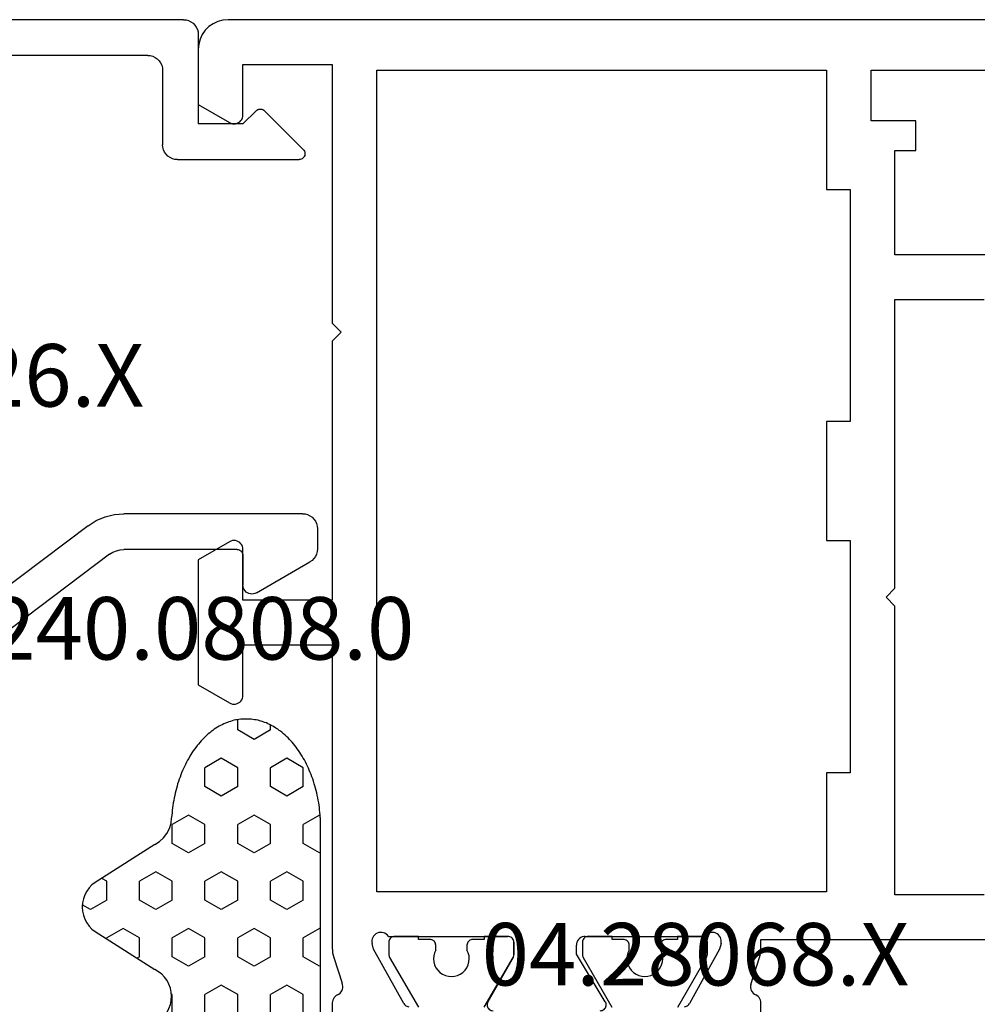
# Model space of a CAD drawing. Units: millimetres. Extents: x 0 to 2883, y -1921 to -50.
# Drawn here: x 1927 to 1959, y -1831 to -1798 of the extents above; entities that cross this region are included whole.
import ezdxf
from ezdxf.enums import TextEntityAlignment as Align

# ---------------------------------------------------------------- set-up
doc = ezdxf.new("R2010")
doc.units = ezdxf.units.MM
for name, color, linetype in [('CrossSectionsGums', 1, 'Continuous'), ('CrossSectionsProfils', 7, 'Continuous'), ('CrossSectionsTexts', 3, 'Continuous')]:
    doc.layers.add(name, color=color, linetype=linetype)
doc.styles.get("Standard").update_dxf_attribs({"font": 'complex.shx', "height": 60})

# ---------------------------------------------------------------- blocks, each defined once
blk = doc.blocks.new('108_3258_6', base_point=(2361.632, 2124.945))
at = {"layer": 'CrossSectionsGums'}
for p, q in [((2351.577, 2138.039), (2349.394, 2141.109)), ((2351.577, 2138.039), (2349.394, 2141.109)), ((2346.215, 2140.077), (2335.313, 2123.29)), ((2346.215, 2140.077), (2335.313, 2123.29)), ((2348.856, 2140.021), (2348.994, 2139.622)), ((2348.856, 2140.021), (2348.994, 2139.622)), ((2349.033, 2139.546), (2350.599, 2137.343)), ((2349.033, 2139.546), (2350.599, 2137.343)), ((2347.375, 2137.865), (2348.268, 2139.343)), ((2347.375, 2137.865), (2348.268, 2139.343)), ((2347.148, 2135.151), (2347.232, 2137.386)), ((2347.148, 2135.151), (2347.232, 2137.386)), ((2347.603, 2129.953), (2347.148, 2135.151)), ((2347.603, 2129.953), (2347.148, 2135.151)), ((2341.398, 2128.988), (2343.589, 2132.362)), ((2341.398, 2128.988), (2343.589, 2132.362)), ((2345.424, 2131.904), (2345.719, 2128.531)), ((2345.424, 2131.904), (2345.719, 2128.531)), ((2363.792, 2126.54), (2349.351, 2128.142)), ((2363.792, 2126.54), (2349.351, 2128.142)), ((2344.723, 2127.443), (2342.237, 2127.443)), ((2344.723, 2127.443), (2342.237, 2127.443)), ((2364.231, 2125.243), (2364.231, 2126.043)), ((2364.231, 2125.243), (2364.231, 2126.043)), ((2342.408, 2125.443), (2347.731, 2125.443)), ((2342.408, 2125.443), (2347.731, 2125.443)), ((2347.931, 2125.243), (2347.931, 2123.643)), ((2347.931, 2125.243), (2347.931, 2123.643)), ((2349.25, 2125.143), (2353.75, 2125.143)), ((2349.25, 2125.143), (2353.75, 2125.143)), ((2356.342, 2125.143), (2360.842, 2125.143)), ((2356.342, 2125.143), (2360.842, 2125.143)), ((2361.631, 2123.643), (2361.631, 2125.043)), ((2361.631, 2123.643), (2361.631, 2125.043)), ((2361.831, 2125.243), (2364.231, 2125.243)), ((2361.831, 2125.243), (2364.231, 2125.243)), ((2348.95, 2123.543), (2348.95, 2124.843)), ((2348.95, 2123.543), (2348.95, 2124.843)), ((2354.05, 2124.843), (2354.05, 2123.543)), ((2354.05, 2124.843), (2354.05, 2123.543)), ((2356.042, 2123.543), (2356.042, 2124.843)), ((2356.042, 2123.543), (2356.042, 2124.843)), ((2361.142, 2124.843), (2361.142, 2123.543)), ((2361.142, 2124.843), (2361.142, 2123.543)), ((2347.931, 2123.643), (2347.131, 2123.643)), ((2347.931, 2123.643), (2347.131, 2123.643)), ((2362.931, 2123.643), (2361.631, 2123.643)), ((2362.931, 2123.643), (2361.631, 2123.643)), ((2346.953, 2123.353), (2348.779, 2122.086)), ((2346.953, 2123.353), (2348.779, 2122.086)), ((2361.313, 2122.086), (2363.109, 2123.353)), ((2361.313, 2122.086), (2363.109, 2123.353)), ((2337.547, 2122.139), (2338.214, 2123.167)), ((2337.547, 2122.139), (2338.214, 2123.167)), ((2353.75, 2123.243), (2349.25, 2123.243)), ((2353.75, 2123.243), (2349.25, 2123.243)), ((2360.842, 2123.243), (2356.342, 2123.243)), ((2360.842, 2123.243), (2356.342, 2123.243)), ((2334.466, 2122.298), (2333.597, 2121.515)), ((2334.466, 2122.298), (2333.597, 2121.515)), ((2348.932, 2122.043), (2354.526, 2122.055)), ((2348.932, 2122.043), (2354.526, 2122.055)), ((2355.312, 2122.193), (2355.306, 2122.205)), ((2355.312, 2122.193), (2355.306, 2122.205)), ((2355.572, 2122.043), (2361.16, 2122.043)), ((2355.572, 2122.043), (2361.16, 2122.043)), ((2333.984, 2120.646), (2335.344, 2120.789)), ((2333.984, 2120.646), (2335.344, 2120.789))]:
    blk.add_line(p, q, dxfattribs=at)
at = {"layer": 'CrossSectionsGums', "flags": 128}
for points in [[(2348.809, 2141.442), (2348.3, 2141.412), (2347.804, 2141.297), (2347.334, 2141.098), (2346.905, 2140.823), (2346.528, 2140.48), (2346.215, 2140.077)], [(2348.809, 2141.442), (2348.3, 2141.412), (2347.804, 2141.297), (2347.334, 2141.098), (2346.905, 2140.823), (2346.528, 2140.48), (2346.215, 2140.077)], [(2349.394, 2141.109), (2349.304, 2141.215), (2349.197, 2141.303), (2349.077, 2141.372), (2348.946, 2141.419), (2348.809, 2141.442)], [(2349.394, 2141.109), (2349.304, 2141.215), (2349.197, 2141.303), (2349.077, 2141.372), (2348.946, 2141.419), (2348.809, 2141.442)], [(2348.856, 2140.021), (2348.834, 2140.069), (2348.803, 2140.114), (2348.766, 2140.152), (2348.722, 2140.182), (2348.673, 2140.205), (2348.621, 2140.218), (2348.568, 2140.222), (2348.514, 2140.216), (2348.463, 2140.201), (2348.415, 2140.178), (2348.372, 2140.145), (2348.335, 2140.106), (2348.306, 2140.061), (2348.286, 2140.012), (2348.275, 2139.959), (2348.273, 2139.906), (2348.28, 2139.853), (2348.297, 2139.802)], [(2348.856, 2140.021), (2348.834, 2140.069), (2348.803, 2140.114), (2348.766, 2140.152), (2348.722, 2140.182), (2348.673, 2140.205), (2348.621, 2140.218), (2348.568, 2140.222), (2348.514, 2140.216), (2348.463, 2140.201), (2348.415, 2140.178), (2348.372, 2140.145), (2348.335, 2140.106), (2348.306, 2140.061), (2348.286, 2140.012), (2348.275, 2139.959), (2348.273, 2139.906), (2348.28, 2139.853), (2348.297, 2139.802)], [(2348.268, 2139.343), (2348.309, 2139.429), (2348.333, 2139.521), (2348.339, 2139.616), (2348.327, 2139.711), (2348.297, 2139.802)], [(2348.268, 2139.343), (2348.309, 2139.429), (2348.333, 2139.521), (2348.339, 2139.616), (2348.327, 2139.711), (2348.297, 2139.802)], [(2348.994, 2139.622), (2349.002, 2139.602), (2349.011, 2139.583), (2349.021, 2139.564), (2349.033, 2139.546)], [(2348.994, 2139.622), (2349.002, 2139.602), (2349.011, 2139.583), (2349.021, 2139.564), (2349.033, 2139.546)], [(2347.375, 2137.865), (2347.317, 2137.753), (2347.273, 2137.635), (2347.245, 2137.512), (2347.232, 2137.386)], [(2347.375, 2137.865), (2347.317, 2137.753), (2347.273, 2137.635), (2347.245, 2137.512), (2347.232, 2137.386)], [(2350.599, 2137.343), (2350.667, 2137.264), (2350.748, 2137.197), (2350.839, 2137.145), (2350.937, 2137.11), (2351.04, 2137.093), (2351.145, 2137.094), (2351.248, 2137.113), (2351.346, 2137.149), (2351.436, 2137.202), (2351.516, 2137.27), (2351.582, 2137.35), (2351.634, 2137.441), (2351.669, 2137.54), (2351.686, 2137.643), (2351.686, 2137.748), (2351.667, 2137.851), (2351.63, 2137.949), (2351.577, 2138.039)], [(2350.599, 2137.343), (2350.667, 2137.264), (2350.748, 2137.197), (2350.839, 2137.145), (2350.937, 2137.11), (2351.04, 2137.093), (2351.145, 2137.094), (2351.248, 2137.113), (2351.346, 2137.149), (2351.436, 2137.202), (2351.516, 2137.27), (2351.582, 2137.35), (2351.634, 2137.441), (2351.669, 2137.54), (2351.686, 2137.643), (2351.686, 2137.748), (2351.667, 2137.851), (2351.63, 2137.949), (2351.577, 2138.039)], [(2347.603, 2129.953), (2347.661, 2129.618), (2347.775, 2129.298), (2347.942, 2129.002), (2348.156, 2128.738), (2348.412, 2128.514), (2348.703, 2128.337), (2349.019, 2128.212), (2349.351, 2128.142)], [(2347.603, 2129.953), (2347.661, 2129.618), (2347.775, 2129.298), (2347.942, 2129.002), (2348.156, 2128.738), (2348.412, 2128.514), (2348.703, 2128.337), (2349.019, 2128.212), (2349.351, 2128.142)], [(2344.723, 2127.443), (2344.888, 2127.457), (2345.049, 2127.498), (2345.2, 2127.565), (2345.339, 2127.655), (2345.46, 2127.768), (2345.562, 2127.899), (2345.64, 2128.045), (2345.693, 2128.202), (2345.72, 2128.365), (2345.719, 2128.531)], [(2344.723, 2127.443), (2344.888, 2127.457), (2345.049, 2127.498), (2345.2, 2127.565), (2345.339, 2127.655), (2345.46, 2127.768), (2345.562, 2127.899), (2345.64, 2128.045), (2345.693, 2128.202), (2345.72, 2128.365), (2345.719, 2128.531)], [(2364.231, 2126.043), (2364.223, 2126.134), (2364.199, 2126.221), (2364.159, 2126.302), (2364.106, 2126.375), (2364.04, 2126.437), (2363.964, 2126.486), (2363.881, 2126.521), (2363.792, 2126.54)], [(2364.231, 2126.043), (2364.223, 2126.134), (2364.199, 2126.221), (2364.159, 2126.302), (2364.106, 2126.375), (2364.04, 2126.437), (2363.964, 2126.486), (2363.881, 2126.521), (2363.792, 2126.54)], [(2342.408, 2125.443), (2341.582, 2125.375), (2340.78, 2125.171), (2340.022, 2124.838), (2339.329, 2124.384), (2338.721, 2123.821), (2338.214, 2123.167)], [(2342.408, 2125.443), (2341.582, 2125.375), (2340.78, 2125.171), (2340.022, 2124.838), (2339.329, 2124.384), (2338.721, 2123.821), (2338.214, 2123.167)], [(2347.931, 2125.243), (2347.928, 2125.278), (2347.919, 2125.312), (2347.904, 2125.343), (2347.884, 2125.372), (2347.86, 2125.397), (2347.831, 2125.417), (2347.8, 2125.431), (2347.766, 2125.44), (2347.731, 2125.443)], [(2347.931, 2125.243), (2347.928, 2125.278), (2347.919, 2125.312), (2347.904, 2125.343), (2347.884, 2125.372), (2347.86, 2125.397), (2347.831, 2125.417), (2347.8, 2125.431), (2347.766, 2125.44), (2347.731, 2125.443)], [(2349.25, 2125.143), (2349.198, 2125.139), (2349.147, 2125.125), (2349.1, 2125.103), (2349.057, 2125.073), (2349.02, 2125.036), (2348.99, 2124.993), (2348.968, 2124.946), (2348.955, 2124.896), (2348.95, 2124.843)], [(2349.25, 2125.143), (2349.198, 2125.139), (2349.147, 2125.125), (2349.1, 2125.103), (2349.057, 2125.073), (2349.02, 2125.036), (2348.99, 2124.993), (2348.968, 2124.946), (2348.955, 2124.896), (2348.95, 2124.843)], [(2354.05, 2124.843), (2354.045, 2124.896), (2354.032, 2124.946), (2354.01, 2124.993), (2353.98, 2125.036), (2353.943, 2125.073), (2353.9, 2125.103), (2353.853, 2125.125), (2353.802, 2125.139), (2353.75, 2125.143)], [(2354.05, 2124.843), (2354.045, 2124.896), (2354.032, 2124.946), (2354.01, 2124.993), (2353.98, 2125.036), (2353.943, 2125.073), (2353.9, 2125.103), (2353.853, 2125.125), (2353.802, 2125.139), (2353.75, 2125.143)], [(2356.342, 2125.143), (2356.29, 2125.139), (2356.239, 2125.125), (2356.192, 2125.103), (2356.149, 2125.073), (2356.112, 2125.036), (2356.082, 2124.993), (2356.06, 2124.946), (2356.047, 2124.896), (2356.042, 2124.843)], [(2356.342, 2125.143), (2356.29, 2125.139), (2356.239, 2125.125), (2356.192, 2125.103), (2356.149, 2125.073), (2356.112, 2125.036), (2356.082, 2124.993), (2356.06, 2124.946), (2356.047, 2124.896), (2356.042, 2124.843)], [(2361.142, 2124.843), (2361.137, 2124.896), (2361.124, 2124.946), (2361.102, 2124.993), (2361.072, 2125.036), (2361.035, 2125.073), (2360.992, 2125.103), (2360.945, 2125.125), (2360.894, 2125.139), (2360.842, 2125.143)], [(2361.142, 2124.843), (2361.137, 2124.896), (2361.124, 2124.946), (2361.102, 2124.993), (2361.072, 2125.036), (2361.035, 2125.073), (2360.992, 2125.103), (2360.945, 2125.125), (2360.894, 2125.139), (2360.842, 2125.143)], [(2361.831, 2125.243), (2361.797, 2125.24), (2361.763, 2125.231), (2361.731, 2125.217), (2361.703, 2125.197), (2361.678, 2125.172), (2361.658, 2125.143), (2361.643, 2125.112), (2361.634, 2125.078), (2361.631, 2125.043)], [(2361.831, 2125.243), (2361.797, 2125.24), (2361.763, 2125.231), (2361.731, 2125.217), (2361.703, 2125.197), (2361.678, 2125.172), (2361.658, 2125.143), (2361.643, 2125.112), (2361.634, 2125.078), (2361.631, 2125.043)], [(2347.131, 2123.643), (2347.097, 2123.641), (2347.064, 2123.632), (2347.034, 2123.618), (2347.005, 2123.599), (2346.981, 2123.575), (2346.961, 2123.548), (2346.945, 2123.518), (2346.936, 2123.485), (2346.931, 2123.451), (2346.933, 2123.417), (2346.94, 2123.384), (2346.953, 2123.353)], [(2347.131, 2123.643), (2347.097, 2123.641), (2347.064, 2123.632), (2347.034, 2123.618), (2347.005, 2123.599), (2346.981, 2123.575), (2346.961, 2123.548), (2346.945, 2123.518), (2346.936, 2123.485), (2346.931, 2123.451), (2346.933, 2123.417), (2346.94, 2123.384), (2346.953, 2123.353)], [(2363.109, 2123.353), (2363.122, 2123.384), (2363.13, 2123.417), (2363.131, 2123.451), (2363.127, 2123.485), (2363.117, 2123.518), (2363.102, 2123.548), (2363.082, 2123.575), (2363.057, 2123.599), (2363.029, 2123.618), (2362.998, 2123.632), (2362.965, 2123.641), (2362.931, 2123.643)], [(2363.109, 2123.353), (2363.122, 2123.384), (2363.13, 2123.417), (2363.131, 2123.451), (2363.127, 2123.485), (2363.117, 2123.518), (2363.102, 2123.548), (2363.082, 2123.575), (2363.057, 2123.599), (2363.029, 2123.618), (2362.998, 2123.632), (2362.965, 2123.641), (2362.931, 2123.643)], [(2334.466, 2122.298), (2334.702, 2122.524), (2334.922, 2122.766), (2335.126, 2123.022), (2335.313, 2123.29)], [(2334.466, 2122.298), (2334.702, 2122.524), (2334.922, 2122.766), (2335.126, 2123.022), (2335.313, 2123.29)], [(2348.95, 2123.543), (2348.955, 2123.491), (2348.968, 2123.441), (2348.99, 2123.393), (2349.02, 2123.351), (2349.057, 2123.314), (2349.1, 2123.284), (2349.147, 2123.262), (2349.198, 2123.248), (2349.25, 2123.243)], [(2348.95, 2123.543), (2348.955, 2123.491), (2348.968, 2123.441), (2348.99, 2123.393), (2349.02, 2123.351), (2349.057, 2123.314), (2349.1, 2123.284), (2349.147, 2123.262), (2349.198, 2123.248), (2349.25, 2123.243)], [(2353.75, 2123.243), (2353.802, 2123.248), (2353.853, 2123.262), (2353.9, 2123.284), (2353.943, 2123.314), (2353.98, 2123.351), (2354.01, 2123.393), (2354.032, 2123.441), (2354.045, 2123.491), (2354.05, 2123.543)], [(2353.75, 2123.243), (2353.802, 2123.248), (2353.853, 2123.262), (2353.9, 2123.284), (2353.943, 2123.314), (2353.98, 2123.351), (2354.01, 2123.393), (2354.032, 2123.441), (2354.045, 2123.491), (2354.05, 2123.543)], [(2356.042, 2123.543), (2356.047, 2123.491), (2356.06, 2123.441), (2356.082, 2123.393), (2356.112, 2123.351), (2356.149, 2123.314), (2356.192, 2123.284), (2356.239, 2123.262), (2356.29, 2123.248), (2356.342, 2123.243)], [(2356.042, 2123.543), (2356.047, 2123.491), (2356.06, 2123.441), (2356.082, 2123.393), (2356.112, 2123.351), (2356.149, 2123.314), (2356.192, 2123.284), (2356.239, 2123.262), (2356.29, 2123.248), (2356.342, 2123.243)], [(2360.842, 2123.243), (2360.894, 2123.248), (2360.945, 2123.262), (2360.992, 2123.284), (2361.035, 2123.314), (2361.072, 2123.351), (2361.102, 2123.393), (2361.124, 2123.441), (2361.137, 2123.491), (2361.142, 2123.543)], [(2360.842, 2123.243), (2360.894, 2123.248), (2360.945, 2123.262), (2360.992, 2123.284), (2361.035, 2123.314), (2361.072, 2123.351), (2361.102, 2123.393), (2361.124, 2123.441), (2361.137, 2123.491), (2361.142, 2123.543)], [(2355.306, 2122.205), (2355.276, 2122.248), (2355.239, 2122.285), (2355.196, 2122.315), (2355.149, 2122.337), (2355.098, 2122.351), (2355.046, 2122.355), (2354.994, 2122.351), (2354.943, 2122.337), (2354.896, 2122.315), (2354.853, 2122.285), (2354.816, 2122.248), (2354.786, 2122.205)], [(2355.306, 2122.205), (2355.276, 2122.248), (2355.239, 2122.285), (2355.196, 2122.315), (2355.149, 2122.337), (2355.098, 2122.351), (2355.046, 2122.355), (2354.994, 2122.351), (2354.943, 2122.337), (2354.896, 2122.315), (2354.853, 2122.285), (2354.816, 2122.248), (2354.786, 2122.205)], [(2335.344, 2120.789), (2335.868, 2120.892), (2336.365, 2121.086), (2336.819, 2121.364), (2337.218, 2121.719), (2337.547, 2122.139)], [(2335.344, 2120.789), (2335.868, 2120.892), (2336.365, 2121.086), (2336.819, 2121.364), (2337.218, 2121.719), (2337.547, 2122.139)], [(2348.779, 2122.086), (2348.815, 2122.067), (2348.853, 2122.054), (2348.892, 2122.046), (2348.932, 2122.043)], [(2348.779, 2122.086), (2348.815, 2122.067), (2348.853, 2122.054), (2348.892, 2122.046), (2348.932, 2122.043)], [(2354.526, 2122.055), (2354.578, 2122.06), (2354.629, 2122.073), (2354.676, 2122.095), (2354.719, 2122.125), (2354.756, 2122.162), (2354.786, 2122.205)], [(2354.526, 2122.055), (2354.578, 2122.06), (2354.629, 2122.073), (2354.676, 2122.095), (2354.719, 2122.125), (2354.756, 2122.162), (2354.786, 2122.205)], [(2355.312, 2122.193), (2355.342, 2122.151), (2355.379, 2122.114), (2355.422, 2122.084), (2355.469, 2122.062), (2355.52, 2122.048), (2355.572, 2122.043)], [(2355.312, 2122.193), (2355.342, 2122.151), (2355.379, 2122.114), (2355.422, 2122.084), (2355.469, 2122.062), (2355.52, 2122.048), (2355.572, 2122.043)], [(2361.16, 2122.043), (2361.2, 2122.046), (2361.239, 2122.054), (2361.277, 2122.067), (2361.313, 2122.086)], [(2361.16, 2122.043), (2361.2, 2122.046), (2361.239, 2122.054), (2361.277, 2122.067), (2361.313, 2122.086)], [(2333.597, 2121.515), (2333.536, 2121.449), (2333.487, 2121.374), (2333.453, 2121.291), (2333.435, 2121.203), (2333.432, 2121.114), (2333.445, 2121.025), (2333.474, 2120.94), (2333.518, 2120.862), (2333.575, 2120.793), (2333.643, 2120.735), (2333.721, 2120.69), (2333.805, 2120.66), (2333.894, 2120.645), (2333.984, 2120.646)], [(2333.597, 2121.515), (2333.536, 2121.449), (2333.487, 2121.374), (2333.453, 2121.291), (2333.435, 2121.203), (2333.432, 2121.114), (2333.445, 2121.025), (2333.474, 2120.94), (2333.518, 2120.862), (2333.575, 2120.793), (2333.643, 2120.735), (2333.721, 2120.69), (2333.805, 2120.66), (2333.894, 2120.645), (2333.984, 2120.646)]]:
    blk.add_lwpolyline(points, dxfattribs=at)
at = {"layer": 'CrossSectionsGums'}
for centre, start, end in [((2344.428, 2131.817), 5, 147), ((2344.428, 2131.817), 5, 147), ((2342.237, 2128.443), 147, 270), ((2342.237, 2128.443), 147, 270)]:
    blk.add_arc(centre, 1, start, end, dxfattribs=at)
blk = doc.blocks.new('04_28068_X_TEXT_8', base_point=(1978.9, 0))
at = {"layer": 'CrossSectionsTexts'}
blk.add_text('04.28068.X', height=2.1, dxfattribs=at).set_placement((1949.7, 39.45), align=Align.CENTER)
blk = doc.blocks.new('04_28068_X', base_point=(-2762.164, -1631.605))
at = {"layer": 'CrossSectionsProfils'}
for p, q in [((-2735.164, -1668.931), (-2735.164, -1670.467)), ((-2720.764, -1670.467), (-2720.764, -1668.931)), ((-2733.774, -1672.274), (-2732.761, -1670.444)), ((-2729.935, -1670.509), (-2728.964, -1672.105)), ((-2726.837, -1671.999), (-2725.991, -1670.505)), ((-2723.167, -1670.444), (-2722.154, -1672.274)), ((-2734.819, -1671.086), (-2735.115, -1671.995)), ((-2720.813, -1671.995), (-2721.096, -1671.127)), ((-2735.164, -1672.305), (-2735.164, -1672.605)), ((-2733.823, -1672.468), (-2733.774, -1672.274)), ((-2728.964, -1672.105), (-2728.964, -1672.405)), ((-2726.864, -1672.505), (-2726.864, -1672.099)), ((-2722.154, -1672.274), (-2722.105, -1672.468)), ((-2720.764, -1682.505), (-2720.764, -1672.305)), ((-2735.164, -1672.605), (-2743.164, -1672.605)), ((-2729.264, -1672.705), (-2733.281, -1672.705)), ((-2722.647, -1672.705), (-2726.664, -1672.705)), ((-2742.664, -1674.105), (-2739.664, -1674.105)), ((-2739.664, -1674.105), (-2739.664, -1683.805)), ((-2737.364, -1678.205), (-2737.364, -1674.205)), ((-2737.364, -1674.205), (-2722.264, -1674.205)), ((-2722.264, -1674.205), (-2722.264, -1701.805)), ((-2738.164, -1686.005), (-2738.164, -1678.205)), ((-2738.164, -1678.205), (-2737.364, -1678.205)), ((-2716.264, -1681.152), (-2717.314, -1680.546)), ((-2717.764, -1680.805), (-2717.764, -1682.505)), ((-2716.264, -1685.359), (-2716.264, -1681.152)), ((-2717.764, -1682.505), (-2720.764, -1682.505)), ((-2739.664, -1683.805), (-2739.364, -1684.105)), ((-2739.364, -1684.105), (-2739.664, -1684.405)), ((-2720.764, -1692.705), (-2720.764, -1684.005)), ((-2720.764, -1684.005), (-2717.764, -1684.005)), ((-2717.764, -1684.005), (-2717.764, -1685.705)), ((-2739.664, -1684.405), (-2739.664, -1694.105)), ((-2717.314, -1685.965), (-2716.264, -1685.359)), ((-2737.364, -1686.005), (-2738.164, -1686.005)), ((-2737.364, -1690.005), (-2737.364, -1686.005)), ((-2738.164, -1697.805), (-2738.164, -1690.005)), ((-2738.164, -1690.005), (-2737.364, -1690.005)), ((-2721.064, -1693.005), (-2720.764, -1692.705)), ((-2720.764, -1693.305), (-2721.064, -1693.005)), ((-2720.764, -1702.005), (-2720.764, -1693.305)), ((-2739.664, -1694.105), (-2742.664, -1694.105)), ((-2743.164, -1695.605), (-2739.664, -1695.605)), ((-2739.664, -1695.605), (-2739.664, -1699.105)), ((-2737.364, -1697.805), (-2738.164, -1697.805)), ((-2737.364, -1701.805), (-2737.364, -1697.805)), ((-2739.664, -1699.105), (-2740.364, -1699.105)), ((-2740.364, -1699.105), (-2740.364, -1700.105)), ((-2740.364, -1700.105), (-2738.864, -1700.105)), ((-2738.864, -1700.105), (-2738.864, -1701.805)), ((-2716.264, -1700.652), (-2717.314, -1700.046)), ((-2717.764, -1700.305), (-2717.764, -1702.005)), ((-2716.264, -1702.505), (-2716.264, -1700.652)), ((-2738.864, -1701.805), (-2755.364, -1701.805)), ((-2722.264, -1701.805), (-2737.364, -1701.805)), ((-2717.764, -1702.005), (-2720.764, -1702.005)), ((-2761.164, -1703.505), (-2717.264, -1703.505))]:
    blk.add_line(p, q, dxfattribs=at)
at = {"layer": 'CrossSectionsProfils', "color": 1}
for p, q in [((-2732.371, -1670.326), (-2733.337, -1671.999)), ((-2729.191, -1671.999), (-2730.157, -1670.326)), ((-2725.871, -1670.326), (-2726.837, -1671.999)), ((-2722.691, -1671.999), (-2723.657, -1670.326)), ((-2733.364, -1672.099), (-2733.364, -1672.505)), ((-2731.789, -1672.405), (-2731.789, -1672.246)), ((-2730.739, -1672.246), (-2730.739, -1672.405)), ((-2729.164, -1672.505), (-2729.164, -1672.099)), ((-2726.864, -1672.099), (-2726.864, -1672.505)), ((-2725.289, -1672.405), (-2725.289, -1672.246)), ((-2724.239, -1672.246), (-2724.239, -1672.405)), ((-2722.664, -1672.505), (-2722.664, -1672.099)), ((-2732.364, -1672.705), (-2732.364, -1672.605)), ((-2732.364, -1672.605), (-2731.989, -1672.605)), ((-2730.539, -1672.605), (-2730.164, -1672.605)), ((-2730.164, -1672.605), (-2730.164, -1672.705)), ((-2725.864, -1672.705), (-2725.864, -1672.605)), ((-2725.864, -1672.605), (-2725.489, -1672.605)), ((-2724.039, -1672.605), (-2723.664, -1672.605)), ((-2723.664, -1672.605), (-2723.664, -1672.705)), ((-2733.164, -1672.705), (-2732.364, -1672.705)), ((-2730.164, -1672.705), (-2729.364, -1672.705)), ((-2726.664, -1672.705), (-2725.864, -1672.705)), ((-2723.664, -1672.705), (-2722.864, -1672.705))]:
    blk.add_line(p, q, dxfattribs=at)
at = {"layer": 'CrossSectionsProfils', "flags": 128}
for points in [[(-2732.59, -1670.341), (-2732.625, -1670.345), (-2732.658, -1670.354), (-2732.689, -1670.369), (-2732.718, -1670.39), (-2732.742, -1670.415), (-2732.761, -1670.444)], [(-2729.764, -1670.205), (-2729.799, -1670.209), (-2729.833, -1670.218), (-2729.865, -1670.233), (-2729.894, -1670.253), (-2729.918, -1670.278), (-2729.938, -1670.307), (-2729.953, -1670.34), (-2729.961, -1670.374), (-2729.964, -1670.409), (-2729.96, -1670.444), (-2729.95, -1670.478), (-2729.935, -1670.509)], [(-2725.991, -1670.505), (-2725.976, -1670.474), (-2725.967, -1670.44), (-2725.964, -1670.405), (-2725.967, -1670.371), (-2725.976, -1670.337), (-2725.991, -1670.305), (-2726.011, -1670.277), (-2726.035, -1670.252), (-2726.064, -1670.232), (-2726.096, -1670.218), (-2726.129, -1670.209), (-2726.164, -1670.205)], [(-2723.167, -1670.444), (-2723.186, -1670.415), (-2723.21, -1670.39), (-2723.238, -1670.369), (-2723.27, -1670.354), (-2723.303, -1670.345), (-2723.338, -1670.341)], [(-2735.164, -1670.467), (-2735.16, -1670.516), (-2735.148, -1670.563), (-2735.128, -1670.608), (-2735.102, -1670.65), (-2735.069, -1670.686), (-2735.03, -1670.717), (-2734.987, -1670.74)], [(-2720.941, -1670.74), (-2720.898, -1670.717), (-2720.859, -1670.686), (-2720.826, -1670.65), (-2720.8, -1670.608), (-2720.78, -1670.563), (-2720.768, -1670.516), (-2720.764, -1670.467)], [(-2734.819, -1671.086), (-2734.81, -1671.035), (-2734.811, -1670.983), (-2734.821, -1670.932), (-2734.84, -1670.883), (-2734.867, -1670.838), (-2734.901, -1670.799), (-2734.941, -1670.766), (-2734.987, -1670.74)], [(-2720.941, -1670.74), (-2720.986, -1670.765), (-2721.026, -1670.797), (-2721.059, -1670.836), (-2721.086, -1670.879), (-2721.105, -1670.927), (-2721.116, -1670.977), (-2721.118, -1671.028), (-2721.111, -1671.078), (-2721.096, -1671.127)], [(-2735.115, -1671.995), (-2735.136, -1672.071), (-2735.152, -1672.148), (-2735.161, -1672.226), (-2735.164, -1672.305)], [(-2726.837, -1671.999), (-2726.849, -1672.023), (-2726.857, -1672.047), (-2726.862, -1672.073), (-2726.864, -1672.099)], [(-2720.764, -1672.305), (-2720.767, -1672.226), (-2720.776, -1672.148), (-2720.792, -1672.071), (-2720.813, -1671.995)], [(-2733.823, -1672.468), (-2733.831, -1672.52), (-2733.83, -1672.572), (-2733.82, -1672.623), (-2733.801, -1672.672), (-2733.774, -1672.717), (-2733.739, -1672.757), (-2733.698, -1672.79), (-2733.652, -1672.815), (-2733.602, -1672.832), (-2733.55, -1672.84), (-2733.498, -1672.838), (-2733.447, -1672.828), (-2733.398, -1672.809), (-2733.353, -1672.781), (-2733.314, -1672.747), (-2733.281, -1672.705)], [(-2729.264, -1672.705), (-2729.212, -1672.701), (-2729.161, -1672.687), (-2729.114, -1672.665), (-2729.071, -1672.635), (-2729.034, -1672.598), (-2729.004, -1672.555), (-2728.982, -1672.508), (-2728.969, -1672.458), (-2728.964, -1672.405)], [(-2726.864, -1672.505), (-2726.861, -1672.54), (-2726.852, -1672.574), (-2726.837, -1672.605), (-2726.817, -1672.634), (-2726.793, -1672.659), (-2726.764, -1672.679), (-2726.732, -1672.693), (-2726.699, -1672.702), (-2726.664, -1672.705)], [(-2722.647, -1672.705), (-2722.614, -1672.747), (-2722.575, -1672.781), (-2722.53, -1672.809), (-2722.481, -1672.828), (-2722.43, -1672.838), (-2722.377, -1672.84), (-2722.326, -1672.832), (-2722.276, -1672.815), (-2722.23, -1672.79), (-2722.189, -1672.757), (-2722.154, -1672.717), (-2722.127, -1672.672), (-2722.108, -1672.623), (-2722.098, -1672.572), (-2722.097, -1672.52), (-2722.105, -1672.468)], [(-2717.314, -1680.546), (-2717.361, -1680.524), (-2717.412, -1680.51), (-2717.464, -1680.505), (-2717.516, -1680.51), (-2717.567, -1680.524), (-2717.614, -1680.546), (-2717.657, -1680.576), (-2717.694, -1680.613), (-2717.724, -1680.655), (-2717.746, -1680.703), (-2717.759, -1680.753), (-2717.764, -1680.805)], [(-2717.764, -1685.705), (-2717.759, -1685.758), (-2717.746, -1685.808), (-2717.724, -1685.855), (-2717.694, -1685.898), (-2717.657, -1685.935), (-2717.614, -1685.965), (-2717.567, -1685.987), (-2717.516, -1686.001), (-2717.464, -1686.005), (-2717.412, -1686.001), (-2717.361, -1685.987), (-2717.314, -1685.965)], [(-2717.314, -1700.046), (-2717.361, -1700.024), (-2717.412, -1700.01), (-2717.464, -1700.005), (-2717.516, -1700.01), (-2717.567, -1700.024), (-2717.614, -1700.046), (-2717.657, -1700.076), (-2717.694, -1700.113), (-2717.724, -1700.155), (-2717.746, -1700.203), (-2717.759, -1700.253), (-2717.764, -1700.305)], [(-2717.264, -1703.505), (-2717.09, -1703.49), (-2716.922, -1703.445), (-2716.764, -1703.371), (-2716.621, -1703.272), (-2716.498, -1703.148), (-2716.398, -1703.005), (-2716.324, -1702.847), (-2716.279, -1702.679), (-2716.264, -1702.505)]]:
    blk.add_lwpolyline(points, dxfattribs=at)
at = {"layer": 'CrossSectionsProfils', "color": 1, "flags": 128}
for points in [[(-2733.337, -1671.999), (-2733.349, -1672.023), (-2733.357, -1672.047), (-2733.362, -1672.073), (-2733.364, -1672.099)], [(-2729.164, -1672.099), (-2729.166, -1672.073), (-2729.171, -1672.047), (-2729.179, -1672.023), (-2729.191, -1671.999)], [(-2726.837, -1671.999), (-2726.849, -1672.023), (-2726.857, -1672.047), (-2726.862, -1672.073), (-2726.864, -1672.099)], [(-2722.664, -1672.099), (-2722.666, -1672.073), (-2722.671, -1672.047), (-2722.679, -1672.023), (-2722.691, -1671.999)], [(-2733.364, -1672.505), (-2733.361, -1672.54), (-2733.352, -1672.574), (-2733.337, -1672.605), (-2733.317, -1672.634), (-2733.293, -1672.659), (-2733.264, -1672.679), (-2733.232, -1672.693), (-2733.199, -1672.702), (-2733.164, -1672.705)], [(-2731.989, -1672.605), (-2731.954, -1672.602), (-2731.921, -1672.593), (-2731.889, -1672.579), (-2731.86, -1672.559), (-2731.836, -1672.534), (-2731.816, -1672.505), (-2731.801, -1672.474), (-2731.792, -1672.44), (-2731.789, -1672.405)], [(-2730.739, -1672.405), (-2730.736, -1672.44), (-2730.727, -1672.474), (-2730.712, -1672.505), (-2730.692, -1672.534), (-2730.668, -1672.559), (-2730.639, -1672.579), (-2730.607, -1672.593), (-2730.574, -1672.602), (-2730.539, -1672.605)], [(-2729.364, -1672.705), (-2729.329, -1672.702), (-2729.296, -1672.693), (-2729.264, -1672.679), (-2729.235, -1672.659), (-2729.211, -1672.634), (-2729.191, -1672.605), (-2729.176, -1672.574), (-2729.167, -1672.54), (-2729.164, -1672.505)], [(-2726.864, -1672.505), (-2726.861, -1672.54), (-2726.852, -1672.574), (-2726.837, -1672.605), (-2726.817, -1672.634), (-2726.793, -1672.659), (-2726.764, -1672.679), (-2726.732, -1672.693), (-2726.699, -1672.702), (-2726.664, -1672.705)], [(-2725.489, -1672.605), (-2725.454, -1672.602), (-2725.421, -1672.593), (-2725.389, -1672.579), (-2725.36, -1672.559), (-2725.336, -1672.534), (-2725.316, -1672.505), (-2725.301, -1672.474), (-2725.292, -1672.44), (-2725.289, -1672.405)], [(-2724.239, -1672.405), (-2724.236, -1672.44), (-2724.227, -1672.474), (-2724.212, -1672.505), (-2724.192, -1672.534), (-2724.168, -1672.559), (-2724.139, -1672.579), (-2724.107, -1672.593), (-2724.074, -1672.602), (-2724.039, -1672.605)], [(-2722.864, -1672.705), (-2722.829, -1672.702), (-2722.796, -1672.693), (-2722.764, -1672.679), (-2722.735, -1672.659), (-2722.711, -1672.634), (-2722.691, -1672.605), (-2722.676, -1672.574), (-2722.667, -1672.54), (-2722.664, -1672.505)]]:
    blk.add_lwpolyline(points, dxfattribs=at)
at = {"layer": 'CrossSectionsProfils', "color": 1}
for centre in [(-2731.264, -1671.955), (-2724.764, -1671.955)]:
    blk.add_arc(centre, 0.6, 331.045, 208.955, dxfattribs=at)
blk = doc.blocks.new('240_0808_0_TEXT_8', base_point=(1937.1, 11.4))
at = {"layer": 'CrossSectionsTexts'}
blk.add_text('240.0808.0', height=2.1, dxfattribs=at).set_placement((1933.1, 50.4), align=Align.CENTER)
blk = doc.blocks.new('240_0808_0', base_point=(2079.496, 1214.262))
at = {"layer": 'CrossSectionsGums', "color": 252, "true_color": 0x848484}
for p, q in [((2110.098, 1221.989), (2110.254, 1222.259)), ((2110.416, 1221.44), (2110.098, 1221.989)), ((2109.283, 1221.701), (2108.08, 1219.823)), ((2109.116, 1221.44), (2109.146, 1221.44)), ((2109.463, 1220.89), (2109.146, 1221.44)), ((2110.416, 1221.44), (2111.051, 1221.44)), ((2111.051, 1221.44), (2111.144, 1221.601)), ((2112.283, 1219.823), (2111.08, 1221.701)), ((2109.146, 1220.34), (2109.463, 1220.89)), ((2108.511, 1220.34), (2108.464, 1220.421)), ((2108.511, 1220.34), (2109.146, 1220.34)), ((2110.098, 1219.79), (2110.416, 1220.34)), ((2110.416, 1220.34), (2111.051, 1220.34)), ((2111.368, 1219.79), (2111.051, 1220.34)), ((2110.416, 1219.24), (2110.098, 1219.79)), ((2111.051, 1219.24), (2111.368, 1219.79)), ((2106.606, 1219.24), (2107.241, 1219.24)), ((2107.241, 1219.24), (2107.255, 1219.265)), ((2108.193, 1218.69), (2108.511, 1219.24)), ((2108.511, 1219.24), (2109.146, 1219.24)), ((2109.463, 1218.69), (2109.146, 1219.24)), ((2110.416, 1219.24), (2111.051, 1219.24)), ((2112.003, 1218.69), (2112.321, 1219.24)), ((2112.321, 1219.24), (2112.956, 1219.24)), ((2113.273, 1218.69), (2112.956, 1219.24)), ((2113.266, 1219.256), (2113.186, 1219.266)), ((2113.346, 1219.246), (2113.266, 1219.256)), ((2113.436, 1219.236), (2113.346, 1219.246)), ((2113.516, 1219.226), (2113.436, 1219.236)), ((2113.596, 1219.216), (2113.516, 1219.226)), ((2113.686, 1219.206), (2113.596, 1219.216)), ((2113.766, 1219.186), (2113.686, 1219.206)), ((2113.846, 1219.176), (2113.766, 1219.186)), ((2113.926, 1219.156), (2113.846, 1219.176)), ((2114.006, 1219.136), (2113.926, 1219.156)), ((2114.086, 1219.116), (2114.006, 1219.136)), ((2114.166, 1219.096), (2114.086, 1219.116)), ((2114.246, 1219.076), (2114.166, 1219.096)), ((2114.326, 1219.056), (2114.246, 1219.076)), ((2114.396, 1219.026), (2114.326, 1219.056)), ((2114.476, 1219.006), (2114.396, 1219.026)), ((2114.546, 1218.976), (2114.476, 1219.006)), ((2114.626, 1218.946), (2114.546, 1218.976)), ((2114.696, 1218.926), (2114.626, 1218.946)), ((2114.766, 1218.896), (2114.696, 1218.926)), ((2114.836, 1218.856), (2114.766, 1218.896)), ((2114.906, 1218.826), (2114.836, 1218.856)), ((2114.976, 1218.796), (2114.906, 1218.826)), ((2115.046, 1218.756), (2114.976, 1218.796)), ((2108.511, 1218.14), (2108.193, 1218.69)), ((2109.146, 1218.14), (2109.463, 1218.69)), ((2112.321, 1218.14), (2112.003, 1218.69)), ((2112.956, 1218.14), (2113.273, 1218.69)), ((2115.116, 1218.726), (2115.046, 1218.756)), ((2115.176, 1218.686), (2115.116, 1218.726)), ((2115.246, 1218.646), (2115.176, 1218.686)), ((2115.306, 1218.616), (2115.246, 1218.646)), ((2115.366, 1218.576), (2115.306, 1218.616)), ((2115.426, 1218.536), (2115.366, 1218.576)), ((2115.486, 1218.486), (2115.426, 1218.536)), ((2115.546, 1218.446), (2115.486, 1218.486)), ((2115.606, 1218.406), (2115.546, 1218.446)), ((2106.606, 1218.14), (2107.241, 1218.14)), ((2107.558, 1217.59), (2107.241, 1218.14)), ((2108.511, 1218.14), (2109.146, 1218.14)), ((2110.098, 1217.59), (2110.416, 1218.14)), ((2110.416, 1218.14), (2111.051, 1218.14)), ((2111.368, 1217.59), (2111.051, 1218.14)), ((2112.321, 1218.14), (2112.956, 1218.14)), ((2113.908, 1217.59), (2114.226, 1218.14)), ((2114.226, 1218.14), (2114.861, 1218.14)), ((2115.178, 1217.59), (2114.861, 1218.14)), ((2115.656, 1218.356), (2115.606, 1218.406)), ((2115.706, 1218.316), (2115.656, 1218.356)), ((2115.766, 1218.266), (2115.706, 1218.316)), ((2115.816, 1218.226), (2115.766, 1218.266)), ((2115.856, 1218.176), (2115.816, 1218.226)), ((2115.906, 1218.126), (2115.856, 1218.176)), ((2115.956, 1218.076), (2115.906, 1218.126)), ((2115.996, 1218.026), (2115.956, 1218.076)), ((2116.036, 1217.976), (2115.996, 1218.026)), ((2116.076, 1217.926), (2116.036, 1217.976)), ((2116.116, 1217.876), (2116.076, 1217.926)), ((2116.156, 1217.826), (2116.116, 1217.876)), ((2116.186, 1217.776), (2116.156, 1217.826)), ((2107.241, 1217.04), (2107.558, 1217.59)), ((2110.416, 1217.04), (2110.098, 1217.59)), ((2111.051, 1217.04), (2111.368, 1217.59)), ((2114.226, 1217.04), (2113.908, 1217.59)), ((2114.861, 1217.04), (2115.178, 1217.59)), ((2116.226, 1217.716), (2116.186, 1217.776)), ((2116.256, 1217.666), (2116.226, 1217.716)), ((2116.286, 1217.616), (2116.256, 1217.666)), ((2116.306, 1217.556), (2116.286, 1217.616)), ((2116.336, 1217.506), (2116.306, 1217.556)), ((2116.356, 1217.446), (2116.336, 1217.506)), ((2116.386, 1217.386), (2116.356, 1217.446)), ((2116.406, 1217.336), (2116.386, 1217.386)), ((2116.416, 1217.276), (2116.406, 1217.336)), ((2116.436, 1217.226), (2116.416, 1217.276)), ((2116.456, 1217.166), (2116.436, 1217.226)), ((2116.466, 1217.106), (2116.456, 1217.166)), ((2106.606, 1217.04), (2107.241, 1217.04)), ((2108.193, 1216.49), (2108.511, 1217.04)), ((2108.511, 1217.04), (2109.146, 1217.04)), ((2109.463, 1216.49), (2109.146, 1217.04)), ((2110.416, 1217.04), (2111.051, 1217.04)), ((2112.003, 1216.49), (2112.321, 1217.04)), ((2112.321, 1217.04), (2112.956, 1217.04)), ((2113.273, 1216.49), (2112.956, 1217.04)), ((2114.226, 1217.04), (2114.861, 1217.04)), ((2115.813, 1216.49), (2116.131, 1217.04)), ((2116.131, 1217.04), (2116.477, 1217.04)), ((2116.476, 1217.046), (2116.466, 1217.106)), ((2116.486, 1216.996), (2116.476, 1217.046)), ((2116.496, 1216.936), (2116.486, 1216.996)), ((2116.496, 1216.876), (2116.496, 1216.936)), ((2116.496, 1216.816), (2116.496, 1216.876)), ((2116.496, 1216.766), (2116.496, 1216.816)), ((2108.511, 1215.94), (2108.193, 1216.49)), ((2109.146, 1215.94), (2109.463, 1216.49)), ((2112.321, 1215.94), (2112.003, 1216.49)), ((2112.956, 1215.94), (2113.273, 1216.49)), ((2116.131, 1215.94), (2115.813, 1216.49)), ((2116.466, 1216.416), (2116.476, 1216.476)), ((2116.476, 1216.476), (2116.486, 1216.526)), ((2116.486, 1216.526), (2116.496, 1216.586)), ((2116.496, 1216.706), (2116.496, 1216.766)), ((2116.496, 1216.646), (2116.496, 1216.706)), ((2116.496, 1216.586), (2116.496, 1216.646)), ((2116.366, 1216.076), (2116.386, 1216.136)), ((2116.386, 1216.136), (2116.406, 1216.186)), ((2116.406, 1216.186), (2116.426, 1216.246)), ((2116.426, 1216.246), (2116.436, 1216.306)), ((2116.436, 1216.306), (2116.456, 1216.356)), ((2116.456, 1216.356), (2116.466, 1216.416)), ((2106.606, 1215.94), (2107.241, 1215.94)), ((2107.558, 1215.39), (2107.241, 1215.94)), ((2108.511, 1215.94), (2109.146, 1215.94)), ((2110.098, 1215.39), (2110.416, 1215.94)), ((2110.416, 1215.94), (2111.051, 1215.94)), ((2111.368, 1215.39), (2111.051, 1215.94)), ((2112.321, 1215.94), (2112.956, 1215.94)), ((2113.908, 1215.39), (2114.226, 1215.94)), ((2114.226, 1215.94), (2114.861, 1215.94)), ((2115.178, 1215.39), (2114.861, 1215.94)), ((2116.131, 1215.94), (2116.299, 1215.94)), ((2116.196, 1215.756), (2116.226, 1215.806)), ((2116.226, 1215.806), (2116.256, 1215.856)), ((2116.256, 1215.856), (2116.286, 1215.916)), ((2116.286, 1215.916), (2116.316, 1215.966)), ((2116.316, 1215.966), (2116.336, 1216.026)), ((2116.336, 1216.026), (2116.366, 1216.076)), ((2115.956, 1215.446), (2115.996, 1215.496)), ((2115.996, 1215.496), (2116.046, 1215.546)), ((2116.046, 1215.546), (2116.086, 1215.596)), ((2116.086, 1215.596), (2116.116, 1215.646)), ((2116.116, 1215.646), (2116.156, 1215.696)), ((2116.156, 1215.696), (2116.196, 1215.756)), ((2107.241, 1214.84), (2107.558, 1215.39)), ((2110.416, 1214.84), (2110.098, 1215.39)), ((2111.051, 1214.84), (2111.368, 1215.39)), ((2114.226, 1214.84), (2113.908, 1215.39)), ((2114.861, 1214.84), (2115.178, 1215.39)), ((2115.606, 1215.116), (2115.666, 1215.166)), ((2115.666, 1215.166), (2115.716, 1215.206)), ((2115.716, 1215.206), (2115.766, 1215.256)), ((2115.766, 1215.256), (2115.816, 1215.296)), ((2115.816, 1215.296), (2115.866, 1215.346)), ((2115.866, 1215.346), (2115.916, 1215.396)), ((2115.916, 1215.396), (2115.956, 1215.446)), ((2106.606, 1214.84), (2107.241, 1214.84)), ((2108.193, 1214.29), (2108.511, 1214.84)), ((2108.511, 1214.84), (2109.146, 1214.84)), ((2109.463, 1214.29), (2109.146, 1214.84)), ((2110.416, 1214.84), (2111.051, 1214.84)), ((2112.003, 1214.29), (2112.321, 1214.84)), ((2112.321, 1214.84), (2112.956, 1214.84)), ((2113.273, 1214.29), (2112.956, 1214.84)), ((2114.226, 1214.84), (2114.861, 1214.84)), ((2115.126, 1214.796), (2115.186, 1214.836)), ((2115.186, 1214.836), (2115.246, 1214.876)), ((2115.246, 1214.876), (2115.316, 1214.916)), ((2115.316, 1214.916), (2115.376, 1214.956)), ((2115.376, 1214.956), (2115.436, 1214.996)), ((2115.436, 1214.996), (2115.496, 1215.036)), ((2115.496, 1215.036), (2115.556, 1215.076)), ((2115.556, 1215.076), (2115.606, 1215.116)), ((2114.326, 1214.466), (2114.406, 1214.496)), ((2114.406, 1214.496), (2114.486, 1214.516)), ((2114.486, 1214.516), (2114.556, 1214.546)), ((2114.556, 1214.546), (2114.636, 1214.576)), ((2114.636, 1214.576), (2114.706, 1214.606)), ((2114.706, 1214.606), (2114.776, 1214.636)), ((2114.776, 1214.636), (2114.846, 1214.666)), ((2114.846, 1214.666), (2114.916, 1214.696)), ((2114.916, 1214.696), (2114.986, 1214.726)), ((2114.986, 1214.726), (2115.056, 1214.766)), ((2115.056, 1214.766), (2115.126, 1214.796)), ((2083.183, 1214.262), (2113.19, 1214.262)), ((2108.21, 1214.262), (2108.193, 1214.29)), ((2109.447, 1214.262), (2109.463, 1214.29)), ((2112.02, 1214.262), (2112.003, 1214.29)), ((2113.186, 1214.266), (2113.276, 1214.266)), ((2113.26, 1214.267), (2113.273, 1214.29)), ((2113.276, 1214.266), (2113.356, 1214.276)), ((2113.356, 1214.276), (2113.446, 1214.286)), ((2113.446, 1214.286), (2113.526, 1214.296)), ((2113.526, 1214.296), (2113.606, 1214.306)), ((2113.606, 1214.306), (2113.686, 1214.316)), ((2113.686, 1214.316), (2113.776, 1214.336)), ((2113.776, 1214.336), (2113.856, 1214.346)), ((2113.856, 1214.346), (2113.936, 1214.366)), ((2113.936, 1214.366), (2114.016, 1214.386)), ((2114.016, 1214.386), (2114.096, 1214.406)), ((2114.096, 1214.406), (2114.176, 1214.426)), ((2114.176, 1214.426), (2114.256, 1214.446)), ((2114.256, 1214.446), (2114.326, 1214.466))]:
    blk.add_line(p, q, dxfattribs=at)
at = {"layer": 'CrossSectionsGums', "color": 252, "true_color": 0x848484, "flags": 128}
blk.add_lwpolyline([(2112.283, 1219.823), (2112.38, 1219.664), (2112.504, 1219.526), (2112.652, 1219.414), (2112.818, 1219.33), (2112.997, 1219.279), (2113.182, 1219.262)], dxfattribs=at)
at = {"layer": 'CrossSectionsGums', "color": 252, "true_color": 0x848484}
for centre, start, end in [((2110.182, 1221.262), 26.0532, 153.9468), ((2107.182, 1220.262), 206.0532, 333.9468)]:
    blk.add_arc(centre, 1, start, end, dxfattribs=at)
blk = doc.blocks.new('04_51026_X_TEXT_8', base_point=(1933, 71.9))
at = {"layer": 'CrossSectionsTexts'}
blk.add_text('04.51026.X', height=2.1, dxfattribs=at).set_placement((1924, 58.9), align=Align.CENTER)
blk = doc.blocks.new('04_51026_X', base_point=(2754.466, 1617.272))
at = {"layer": 'CrossSectionsProfils'}
for p, q in [((2755.466, 1639.272), (2780.466, 1639.272)), ((2780.466, 1637.772), (2780.466, 1639.272)), ((2754.466, 1617.772), (2754.466, 1638.272)), ((2756.866, 1638.072), (2776.666, 1638.072)), ((2776.666, 1638.072), (2777.798, 1633.845)), ((2777.989, 1637.772), (2778.957, 1634.156)), ((2777.989, 1637.772), (2780.466, 1637.772)), ((2755.666, 1618.972), (2755.666, 1636.872)), ((2771.469, 1620.975), (2776.627, 1627.821)), ((2772.427, 1620.253), (2777.586, 1627.099)), ((2771.066, 1613.772), (2771.066, 1619.771)), ((2772.266, 1615.972), (2772.266, 1619.771)), ((2756.166, 1618.472), (2758.666, 1618.472)), ((2759.166, 1617.972), (2759.166, 1613.889)), ((2754.966, 1617.272), (2757.966, 1617.272)), ((2757.966, 1615.772), (2757.966, 1617.272)), ((2757.966, 1615.772), (2757.525, 1615.33)), ((2772.466, 1615.772), (2773.466, 1615.772)), ((2773.726, 1615.322), (2772.687, 1613.522)), ((2757.525, 1615.047), (2758.825, 1613.747)), ((2771.566, 1613.272), (2772.254, 1613.272))]:
    blk.add_line(p, q, dxfattribs=at)
at = {"layer": 'CrossSectionsProfils', "flags": 128}
for points in [[(2755.466, 1639.272), (2755.292, 1639.256), (2755.124, 1639.211), (2754.966, 1639.138), (2754.823, 1639.038), (2754.7, 1638.914), (2754.6, 1638.772), (2754.526, 1638.614), (2754.481, 1638.445), (2754.466, 1638.272)], [(2756.866, 1638.072), (2756.658, 1638.053), (2756.456, 1637.999), (2756.266, 1637.911), (2756.095, 1637.791), (2755.947, 1637.643), (2755.827, 1637.472), (2755.738, 1637.282), (2755.684, 1637.08), (2755.666, 1636.872)], [(2777.586, 1627.099), (2778.369, 1628.362), (2778.911, 1629.746), (2779.195, 1631.205), (2779.21, 1632.691), (2778.957, 1634.156)], [(2776.627, 1627.821), (2777.296, 1628.899), (2777.759, 1630.081), (2778.001, 1631.326), (2778.014, 1632.595), (2777.798, 1633.845)], [(2771.469, 1620.975), (2771.296, 1620.703), (2771.169, 1620.406), (2771.092, 1620.093), (2771.066, 1619.771)], [(2772.427, 1620.253), (2772.358, 1620.144), (2772.307, 1620.025), (2772.276, 1619.9), (2772.266, 1619.771)], [(2755.666, 1618.972), (2755.674, 1618.885), (2755.696, 1618.801), (2755.733, 1618.722), (2755.783, 1618.65), (2755.845, 1618.589), (2755.916, 1618.539), (2755.995, 1618.502), (2756.079, 1618.479), (2756.166, 1618.472)], [(2759.166, 1617.972), (2759.158, 1618.058), (2759.136, 1618.143), (2759.099, 1618.222), (2759.049, 1618.293), (2758.987, 1618.355), (2758.916, 1618.405), (2758.837, 1618.441), (2758.753, 1618.464), (2758.666, 1618.472)], [(2754.466, 1617.772), (2754.474, 1617.685), (2754.496, 1617.601), (2754.533, 1617.522), (2754.583, 1617.45), (2754.645, 1617.389), (2754.716, 1617.339), (2754.795, 1617.302), (2754.879, 1617.279), (2754.966, 1617.272)], [(2772.266, 1615.972), (2772.269, 1615.937), (2772.278, 1615.903), (2772.293, 1615.872), (2772.313, 1615.843), (2772.337, 1615.818), (2772.366, 1615.798), (2772.398, 1615.784), (2772.431, 1615.775), (2772.466, 1615.772)], [(2773.726, 1615.322), (2773.748, 1615.369), (2773.761, 1615.419), (2773.766, 1615.472), (2773.761, 1615.524), (2773.748, 1615.574), (2773.726, 1615.622), (2773.696, 1615.664), (2773.659, 1615.701), (2773.616, 1615.731), (2773.569, 1615.753), (2773.518, 1615.767), (2773.466, 1615.772)], [(2757.525, 1615.33), (2757.502, 1615.303), (2757.485, 1615.273), (2757.473, 1615.24), (2757.467, 1615.206), (2757.467, 1615.171), (2757.473, 1615.137), (2757.485, 1615.104), (2757.502, 1615.074), (2757.525, 1615.047)], [(2758.825, 1613.747), (2758.852, 1613.724), (2758.884, 1613.706), (2758.918, 1613.694), (2758.954, 1613.689), (2758.99, 1613.69), (2759.025, 1613.698), (2759.059, 1613.712), (2759.089, 1613.731), (2759.116, 1613.756), (2759.137, 1613.785), (2759.153, 1613.818), (2759.163, 1613.853), (2759.166, 1613.889)], [(2771.066, 1613.772), (2771.074, 1613.685), (2771.096, 1613.601), (2771.133, 1613.522), (2771.183, 1613.45), (2771.245, 1613.389), (2771.316, 1613.339), (2771.395, 1613.302), (2771.479, 1613.279), (2771.566, 1613.272)], [(2772.254, 1613.272), (2772.34, 1613.279), (2772.425, 1613.302), (2772.504, 1613.339), (2772.575, 1613.389), (2772.637, 1613.45), (2772.687, 1613.522)]]:
    blk.add_lwpolyline(points, dxfattribs=at)
blk = doc.blocks.new('CS_5HORL1')
at = {"layer": 'CrossSectionsGums', "rotation": 90.00000000000001}
for name, p in [('240_0808_0', (1937.1, 11.4)), ('108_3258_6', (1972.9, 39))]:
    blk.add_blockref(name, p, dxfattribs=at)
at = {"layer": 'CrossSectionsProfils', "yscale": -1, "rotation": 270}
blk.add_blockref('04_51026_X', (1933, 71.9), dxfattribs=at)
at = {"layer": 'CrossSectionsProfils', "rotation": 180}
blk.add_blockref('04_28068_X', (1978.9, 0), dxfattribs=at)
at = {"layer": 'CrossSectionsTexts'}
for name, p in [('04_51026_X_TEXT_8', (1933, 71.9)), ('240_0808_0_TEXT_8', (1937.1, 11.4)), ('04_28068_X_TEXT_8', (1978.9, 0))]:
    blk.add_blockref(name, p, dxfattribs=at)

msp = doc.modelspace()

# ---------------------------------------------------------------- block references
msp.add_blockref('CS_5HORL1', (0, -1870))
at = {"layer": 'CrossSectionsGums', "rotation": 90.00000000000001}
for name, p in [('240_0808_0', (1937.1, -1858.6)), ('108_3258_6', (1972.9, -1831))]:
    msp.add_blockref(name, p, dxfattribs=at)
at = {"layer": 'CrossSectionsProfils', "yscale": -1, "rotation": 270}
msp.add_blockref('04_51026_X', (1933, -1798.1), dxfattribs=at)
at = {"layer": 'CrossSectionsProfils', "rotation": 180}
msp.add_blockref('04_28068_X', (1978.9, -1870), dxfattribs=at)
at = {"layer": 'CrossSectionsTexts'}
for name, p in [('04_51026_X_TEXT_8', (1933, -1798.1)), ('240_0808_0_TEXT_8', (1937.1, -1858.6)), ('04_28068_X_TEXT_8', (1978.9, -1870))]:
    msp.add_blockref(name, p, dxfattribs=at)

doc.saveas('drawing.dxf')
